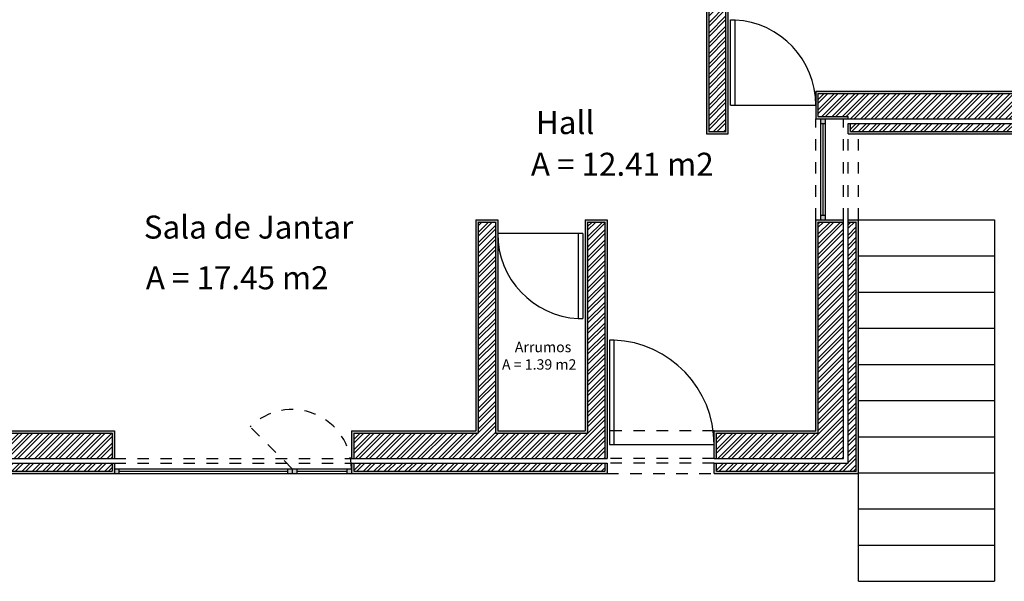
# Model space of a CAD drawing. Units: millimetres. Extents: x 0 to 43.4, y 0 to 27.1.
# Drawn here: x 17 to 25.6, y 10.7 to 15.6 of the extents above; entities that cross this region are included whole.
import ezdxf

# ---------------------------------------------------------------- set-up
doc = ezdxf.new("R2010")
doc.units = ezdxf.units.MM
doc.linetypes.add('HIDDEN2', pattern=[4.7625, 3.175, -1.5875])
for name, color, linetype in [('Escadas', 3, 'Continuous'), ('Janelas 100', 130, 'Continuous'), ('Portas 100', 30, 'Continuous'), ('TEXTO', 5, 'Continuous'), ('Vistas', 10, 'Continuous')]:
    doc.layers.add(name, color=color, linetype=linetype)
doc.layers.add('Hatch', color=6, linetype='Continuous', transparency=0.15)
doc.layers.add('Invisibilidades', color=1, linetype='HIDDEN2', transparency=0.5)
doc.layers.add('Paredes', color=2, linetype='Continuous', lineweight=30)
doc.styles.get("Standard").update_dxf_attribs({"font": 'arial.ttf'})
pattern_1 = [(0, (0, 0), (0, 6.985), [5.08, -1.905]), (90, (0, 0), (-6.985, 4e-16), [5.08, -1.905])]
pattern_2 = [(45, (0, 0), (-0.04490128, 0.04490128), []), (45, (0, 0.03175), (-0.04490128, 0.04490128), [])]

msp = doc.modelspace()

# ---------------------------------------------------------------- hatches: boundary and pattern name
at = {"layer": 'Hatch', "ltscale": 0.025, "transparency": 33554648}
h = msp.add_hatch(dxfattribs=at)
h.set_pattern_fill('AR-SAND', color=256, scale=0.0003)
h.paths.add_polyline_path([(23.1655, 16.7206), (23.1455, 16.7286), (23.1455, 14.6284), (22.9955, 14.6284), (22.9955, 16.6248), (22.5726, 16.6248), (22.3501, 18.1352), (22.9955, 18.1352), (22.9955, 18.973), (22.9955, 19.0385), (22.274, 18.9815), (22.27, 19.0313), (22.9955, 19.0887), (22.9955, 20.043), (23.1455, 20.043), (23.1455, 18.0019), (23.1655, 18.01), (23.1655, 20.063), (22.9755, 20.063), (22.9755, 19.1072), (22.2485, 19.0497), (22.2556, 18.9599), (22.9755, 19.0169), (22.9755, 18.1552), (22.3269, 18.1552), (22.5553, 16.6048), (22.9755, 16.6048), (22.9755, 14.6084), (23.1655, 14.6084)])
at = {"layer": 'Hatch', "ltscale": 0.02, "transparency": 33554636}
h = msp.add_hatch(dxfattribs=at)
h.set_pattern_fill('STEEL', color=256, scale=0.02)
h.set_pattern_definition(pattern_2)
h.paths.add_polyline_path([(23.1455, 20.043), (22.9955, 20.043), (22.9955, 19.0887), (22.27, 19.0313), (22.274, 18.9815), (22.9955, 19.0385), (22.9955, 18.973), (22.9955, 18.1352), (22.3501, 18.1352), (22.5726, 16.6248), (22.9955, 16.6248), (22.9955, 14.6284), (23.1455, 14.6284), (23.1455, 16.7286), (22.6174, 16.9409), (22.6174, 17.7896), (23.1455, 18.0019)])
h.paths.add_polyline_path([(22.9955, 18.0652), (22.9955, 18.0171), (22.5474, 17.8369), (22.5474, 17.2762), (22.4312, 18.0652)], flags=16)
h.paths.add_polyline_path([(22.6073, 16.8696), (22.9955, 16.7135), (22.9955, 16.6948), (22.633, 16.6948)], flags=16)
at = {"layer": 'Hatch', "ltscale": 0.025, "transparency": 33554648}
h = msp.add_hatch(dxfattribs=at)
h.set_pattern_fill('AR-SAND', color=256, scale=0.0003)
h.paths.add_polyline_path([(22.1141, 11.6606), (22.1141, 11.7506), (22.0941, 11.7506), (22.0941, 11.6806), (19.9149, 11.6806), (19.9149, 11.7506), (19.8949, 11.7506), (19.8949, 11.6606)])
h.paths.add_polyline_path([(21.1641, 12.0306), (21.1641, 13.8633), (20.9741, 13.8633), (20.9741, 12.0306), (19.8949, 12.0306), (19.8949, 11.7906), (19.9149, 11.7906), (19.9149, 12.0106), (20.9941, 12.0106), (20.9941, 13.8433), (21.1441, 13.8433), (21.1441, 12.0106), (21.9441, 12.0106), (21.9441, 13.8433), (22.0941, 13.8433), (22.0941, 11.7906), (22.1141, 11.7906), (22.1141, 13.8633), (21.9241, 13.8633), (21.9241, 12.0306)])
h.paths.add_polyline_path([(23.0426, 12.0306), (23.0426, 11.7906), (23.0626, 11.7906), (23.0626, 12.0106), (23.9455, 12.0106), (23.9455, 13.8433), (24.1655, 13.8433), (24.1655, 13.8633), (23.9255, 13.8633), (23.9255, 12.0306)])
h.paths.add_polyline_path([(24.2955, 11.6606), (24.2955, 13.8633), (24.2055, 13.8633), (24.2055, 13.8433), (24.2755, 13.8433), (24.2755, 11.6806), (23.0626, 11.6806), (23.0626, 11.7506), (23.0426, 11.7506), (23.0426, 11.6606)])
h.paths.add_polyline_path([(27.598, 14.9584), (27.6504, 16.0393), (27.9154, 16.1896), (28.0239, 15.9982), (28.0413, 16.008), (27.923, 16.2168), (27.6309, 16.0513), (27.579, 14.9784), (23.9255, 14.9784), (23.9255, 14.7384), (24.2055, 14.7384), (24.2055, 14.7584), (23.9455, 14.7584), (23.9455, 14.9584)])
h.paths.add_polyline_path([(27.9315, 14.6084), (27.9906, 15.8299), (28.1054, 15.8949), (28.061, 15.9732), (28.0436, 15.9634), (28.0781, 15.9025), (27.9712, 15.8419), (27.9124, 14.6284), (24.2255, 14.6284), (24.2255, 14.6984), (24.2055, 14.6984), (24.2055, 14.6084)])
h.paths.add_polyline_path([(28.9219, 16.9101), (29.1419, 16.9101), (29.1419, 16.9301), (28.9019, 16.9301), (28.9019, 16.7717), (28.7972, 16.7124), (28.9156, 16.5036), (28.933, 16.5134), (28.8245, 16.7048), (28.9219, 16.76)])
h.paths.add_polyline_path([(29.2719, 16.9301), (29.1819, 16.9301), (29.1819, 16.9101), (29.2519, 16.9101), (29.2519, 16.5678), (28.9872, 16.4177), (28.9527, 16.4786), (28.9353, 16.4688), (28.9797, 16.3905), (29.2719, 16.5561)])
h.paths.add_polyline_path([(29.2519, 17.8305), (29.1819, 17.8305), (29.1819, 17.8105), (29.2719, 17.8105), (29.2719, 18.1628), (28.9714, 18.3331), (28.927, 18.2548), (28.9444, 18.2449), (28.9789, 18.3058), (29.2519, 18.1511)])
at = {"layer": 'Hatch', "ltscale": 0.02, "transparency": 33554636}
h = msp.add_hatch(dxfattribs=at)
h.set_pattern_fill('STEEL', color=256, scale=0.02)
h.set_pattern_definition(pattern_2)
h.paths.add_polyline_path([(28.8162, 18.0187), (28.9219, 17.9588), (28.9219, 17.8305), (29.1419, 17.8305), (29.1419, 18.087), (28.9247, 18.2101)])
h.paths.add_polyline_path([(29.1819, 17.8305), (29.2519, 17.8305), (29.2519, 18.1511), (28.9789, 18.3058), (28.9444, 18.2449), (29.1819, 18.1103)])
h.paths.add_polyline_path([(28.9219, 16.76), (28.8245, 16.7048), (28.933, 16.5134), (29.1419, 16.6318), (29.1419, 16.9101), (28.9219, 16.9101)])
h.paths.add_polyline_path([(29.1819, 16.6085), (28.9527, 16.4786), (28.9872, 16.4177), (29.2519, 16.5678), (29.2519, 16.9101), (29.1819, 16.9101)])
h.paths.add_polyline_path([(27.598, 14.9584), (23.9455, 14.9584), (23.9455, 14.7584), (24.2055, 14.7584), (24.2055, 14.7384), (27.8076, 14.7384), (27.8642, 15.9077), (28.0239, 15.9982), (27.9154, 16.1896), (27.6504, 16.0393)])
h.paths.add_polyline_path([(27.9712, 15.8419), (28.0781, 15.9025), (28.0436, 15.9634), (27.9031, 15.8837), (27.8457, 14.6984), (24.2255, 14.6984), (24.2255, 14.6284), (27.9124, 14.6284)])
h = msp.add_hatch(dxfattribs=at)
h.set_pattern_fill('STEEL', color=256, scale=0.02)
h.set_pattern_definition(pattern_2)
h.paths.add_polyline_path([(9.4897, 14.2686), (9.4897, 14.3692), (9.4197, 14.3692), (9.4197, 14.3043), (5.8015, 11.6806), (5.9207, 11.6806)])
h.paths.add_polyline_path([(8.1524, 12.9776), (12.5203, 12.9776), (12.5203, 13.0476), (7.8742, 13.0476), (5.9889, 11.6806), (6.3636, 11.6806)])
h.paths.add_polyline_path([(12.5203, 12.0106), (12.3703, 12.0106), (12.3703, 11.6806), (12.5203, 11.6806), (17.8172, 11.6806), (17.8172, 11.7506), (12.5203, 11.7506)])
h.paths.add_polyline_path([(17.8172, 12.0106), (16.881, 12.0106), (16.881, 13.8433), (15.6985, 13.8433), (15.6985, 13.6933), (16.731, 13.6933), (16.731, 12.0106), (12.5603, 12.0106), (12.5603, 11.7906), (17.8172, 11.7906)])
at = {"layer": 'Hatch', "ltscale": 0.025, "transparency": 33554648}
h = msp.add_hatch(dxfattribs=at)
h.set_pattern_fill('AR-SAND', color=256, scale=0.0003)
h.paths.add_polyline_path([(16.901, 13.8633), (15.6785, 13.8633), (15.6785, 13.6733), (16.711, 13.6733), (16.711, 12.0306), (12.5603, 12.0306), (12.5603, 12.0106), (16.731, 12.0106), (16.731, 13.6933), (15.6985, 13.6933), (15.6985, 13.8433), (16.881, 13.8433), (16.881, 12.0106), (17.8172, 12.0106), (17.8172, 11.7906), (17.8372, 11.7906), (17.8372, 12.0306), (16.901, 12.0306)])
h.paths.add_polyline_path([(17.8372, 11.7506), (17.8172, 11.7506), (17.8172, 11.6806), (12.5203, 11.6806), (12.3703, 11.6806), (12.3703, 12.0106), (12.5203, 12.0106), (12.5203, 12.0306), (12.3503, 12.0306), (12.3503, 11.6606), (17.8372, 11.6606)])
at = {"layer": 'Hatch', "ltscale": 0.02, "transparency": 33554636}
h = msp.add_hatch(dxfattribs=at)
h.set_pattern_fill('STEEL', color=256, scale=0.02)
h.set_pattern_definition(pattern_2)
h.paths.add_polyline_path([(22.0941, 11.7506), (19.9149, 11.7506), (19.9149, 11.6806), (22.0941, 11.6806)])
h.paths.add_polyline_path([(21.1441, 13.8433), (20.9941, 13.8433), (20.9941, 12.0106), (19.9149, 12.0106), (19.9149, 11.7906), (22.0941, 11.7906), (22.0941, 13.8433), (21.9441, 13.8433), (21.9441, 12.0106), (21.1441, 12.0106)])
h.paths.add_polyline_path([(24.1655, 13.8433), (23.9455, 13.8433), (23.9455, 12.0106), (23.0626, 12.0106), (23.0626, 11.7906), (24.1655, 11.7906)])
h.paths.add_polyline_path([(24.2755, 13.8433), (24.2055, 13.8433), (24.2055, 11.7506), (23.0626, 11.7506), (23.0626, 11.6806), (24.2755, 11.6806)])
at = {"layer": 'Janelas 100', "ltscale": 0.02, "transparency": 33554687}
h = msp.add_hatch(dxfattribs=at)
h.set_pattern_fill('ANGLE', color=256)
h.set_pattern_definition(pattern_1)
h.paths.add_polyline_path([(24.0055, 14.7384), (23.9655, 14.7384), (23.9655, 14.6984), (24.0055, 14.6984)])
h.paths.add_polyline_path([(24.0055, 13.9033), (23.9655, 13.9033), (23.9655, 13.8633), (24.0055, 13.8633)])
at = {"layer": 'Janelas 100', "ltscale": 0.025, "transparency": 33554648}
h = msp.add_hatch(color=256, dxfattribs=at)
h.dxf.hatch_style = 1
h.paths.add_polyline_path([(24.0055, 14.7384), (23.9655, 14.7384), (23.9655, 14.6984), (24.0055, 14.6984)])
h.paths.add_polyline_path([(24.0055, 13.9033), (23.9655, 13.9033), (23.9655, 13.8633), (24.0055, 13.8633)])
at = {"layer": 'Janelas 100', "ltscale": 0.02, "transparency": 33554636}
h = msp.add_hatch(dxfattribs=at)
h.set_pattern_fill('ANGLE', color=256)
h.set_pattern_definition(pattern_1)
h.paths.add_polyline_path([(24.1655, 13.9033), (24.1255, 13.9033), (24.1255, 13.8633), (24.1655, 13.8633)])
h.paths.add_polyline_path([(24.1655, 14.7384), (24.1255, 14.7384), (24.1255, 14.6984), (24.1655, 14.6984)])
h = msp.add_hatch(dxfattribs=at)
h.set_pattern_fill('ANGLE', color=256)
h.set_pattern_definition(pattern_1)
h.paths.add_polyline_path([(19.8949, 11.7006), (19.8549, 11.7006), (19.8549, 11.6606), (19.8949, 11.6606)])
h.paths.add_polyline_path([(17.8772, 11.7006), (17.8372, 11.7006), (17.8372, 11.6606), (17.8772, 11.6606)])
h = msp.add_hatch(dxfattribs=at)
h.set_pattern_fill('ANGLE', color=256)
h.set_pattern_definition(pattern_1)
h.paths.add_polyline_path([(17.8772, 11.7006), (17.8372, 11.7006), (17.8372, 11.6606), (17.8772, 11.6606)])
h.paths.add_polyline_path([(19.3804, 11.7006), (19.3404, 11.7006), (19.3404, 11.6606), (19.3804, 11.6606)])
h.paths.add_polyline_path([(19.4204, 11.7006), (19.3804, 11.7006), (19.3804, 11.6606), (19.4204, 11.6606)])
h.paths.add_polyline_path([(19.8949, 11.7006), (19.8549, 11.7006), (19.8549, 11.6606), (19.8949, 11.6606)])
at = {"layer": 'Janelas 100', "ltscale": 0.025, "transparency": 33554648}
h = msp.add_hatch(color=256, dxfattribs=at)
h.dxf.hatch_style = 1
h.paths.add_polyline_path([(17.8772, 11.7006), (17.8372, 11.7006), (17.8372, 11.6606), (17.8772, 11.6606)])
h.paths.add_polyline_path([(19.8949, 11.7006), (19.8549, 11.7006), (19.8549, 11.6606), (19.8949, 11.6606)])
h.paths.add_polyline_path([(19.3804, 11.7006), (19.3404, 11.7006), (19.3404, 11.6606), (19.3804, 11.6606)])
h.paths.add_polyline_path([(19.4204, 11.7006), (19.3804, 11.7006), (19.3804, 11.6606), (19.4204, 11.6606)])
at = {"layer": 'Janelas 100', "ltscale": 0.02, "transparency": 33554636}
h = msp.add_hatch(dxfattribs=at)
h.set_pattern_fill('ANGLE', color=256)
h.set_pattern_definition(pattern_1)
h.paths.add_polyline_path([(19.3804, 11.6606), (19.3804, 11.7006), (19.3404, 11.7006), (19.3404, 11.6606)])
h.paths.add_polyline_path([(19.3804, 11.6606), (19.4204, 11.6606), (19.4204, 11.7006), (19.3804, 11.7006)])

# ---------------------------------------------------------------- linework, layer by layer
at = {"layer": 'Escadas', "ltscale": 0.025, "transparency": 33554636}
for p, q in [((24.2955, 13.8633), (25.4755, 13.8633)), ((24.2955, 10.7233), (24.2955, 13.8633)), ((25.4755, 13.8633), (25.4755, 10.7233)), ((24.2955, 13.5493), (25.4755, 13.5493)), ((24.2955, 13.2353), (25.4755, 13.2353)), ((24.2955, 12.9213), (25.4755, 12.9213)), ((24.2955, 12.6073), (25.4755, 12.6073)), ((24.2955, 12.2933), (25.4755, 12.2933)), ((24.2955, 11.9793), (25.4755, 11.9793)), ((24.2955, 11.6653), (25.4755, 11.6653)), ((24.2955, 11.3513), (25.4755, 11.3513)), ((24.2955, 11.0373), (25.4755, 11.0373)), ((24.2955, 10.7233), (25.4755, 10.7233))]:
    msp.add_line(p, q, dxfattribs=at)
at = {"layer": 'Hatch', "ltscale": 0.025, "transparency": 33554648}
msp.add_line((22.9755, 16.6048), (22.9755, 14.6084), dxfattribs=at)
at = {"layer": 'Invisibilidades', "linetype": 'HIDDEN2', "ltscale": 0.025, "transparency": 33554636}
for p, q in [((23.9255, 13.8633), (23.9255, 14.7384)), ((24.1655, 13.8633), (24.1655, 14.7384)), ((24.2055, 13.8633), (24.2055, 14.6084)), ((24.2955, 13.8633), (24.2955, 14.6084)), ((23.0426, 12.0306), (22.1141, 12.0306)), ((17.8372, 11.7906), (19.8949, 11.7906)), ((17.8372, 11.7506), (19.8949, 11.7506)), ((23.0426, 11.7906), (22.1141, 11.7906)), ((23.0426, 11.7506), (22.1141, 11.7506)), ((22.1141, 11.6606), (23.0426, 11.6606))]:
    msp.add_line(p, q, dxfattribs=at)
at = {"layer": 'Janelas 100', "ltscale": 0.02, "transparency": 33554636}
for p, q in [((23.9655, 14.7384), (23.9655, 13.8633)), ((23.9655, 14.7384), (24.0055, 14.7384)), ((23.9655, 14.6984), (24.0055, 14.6984)), ((23.9855, 14.6984), (23.9855, 13.9033)), ((24.0055, 14.7384), (24.0055, 13.8633)), ((23.9655, 13.9033), (24.0055, 13.9033)), ((23.9655, 13.8633), (24.0055, 13.8633)), ((17.8372, 11.7006), (19.8949, 11.7006)), ((17.8372, 11.7006), (17.8372, 11.6606)), ((17.8372, 11.6606), (19.8949, 11.6606)), ((17.8772, 11.7006), (17.8772, 11.6606)), ((17.8772, 11.6806), (19.3404, 11.6806)), ((19.3404, 11.7006), (19.3404, 11.6606)), ((19.3804, 11.7006), (19.3804, 11.6606)), ((19.4204, 11.7006), (19.4204, 11.6606)), ((19.4204, 11.6806), (19.8549, 11.6806)), ((19.8549, 11.7006), (19.8549, 11.6606)), ((19.8949, 11.7006), (19.8949, 11.6606))]:
    msp.add_line(p, q, dxfattribs=at)
at = {"layer": 'Janelas 100', "linetype": 'HIDDEN2', "ltscale": 0.025, "transparency": 33554636}
msp.add_line((19.3804, 11.7006), (19.0167, 12.0643), dxfattribs=at)
msp.add_arc((19.3804, 11.7006), 0.5144, 0, 135, dxfattribs=at)
at = {"layer": 'Paredes', "transparency": 33554636}
for p, q in [((23.1655, 14.6084), (23.1655, 16.7206)), ((23.9255, 14.9784), (27.579, 14.9784)), ((23.9255, 14.9784), (23.9255, 14.7384)), ((23.9255, 14.7384), (27.8076, 14.7384)), ((24.2055, 14.6984), (27.8457, 14.6984)), ((24.2055, 14.6084), (24.2055, 14.6984)), ((22.9755, 14.6084), (23.1655, 14.6084)), ((24.2055, 14.6084), (27.9315, 14.6084)), ((20.9741, 13.8633), (20.9741, 12.0306)), ((20.9741, 13.8633), (21.1641, 13.8633)), ((21.1641, 13.8633), (21.1641, 12.0306)), ((21.9241, 13.8633), (21.9241, 12.0306)), ((21.9241, 13.8633), (22.1141, 13.8633)), ((22.1141, 13.8633), (22.1141, 11.7906)), ((23.9255, 13.8633), (24.1655, 13.8633)), ((23.9255, 12.0306), (23.9255, 13.8633)), ((24.1655, 11.7906), (24.1655, 13.8633)), ((24.2055, 11.7506), (24.2055, 13.8633)), ((24.2055, 13.8633), (24.2955, 13.8633)), ((24.2955, 11.6606), (24.2955, 13.8633)), ((16.901, 12.0306), (17.8372, 12.0306)), ((17.8372, 12.0306), (17.8372, 11.7906)), ((19.8949, 12.0306), (19.8949, 11.7906)), ((19.8949, 12.0306), (20.9741, 12.0306)), ((21.1641, 12.0306), (21.9241, 12.0306)), ((23.0426, 12.0306), (23.9255, 12.0306)), ((23.0426, 11.7906), (23.0426, 12.0306)), ((12.5203, 11.7506), (17.8372, 11.7506)), ((12.5603, 11.7906), (17.8372, 11.7906)), ((17.8372, 11.7506), (17.8372, 11.6606)), ((19.8949, 11.7906), (22.1141, 11.7906)), ((19.8949, 11.7506), (22.1141, 11.7506)), ((19.8949, 11.7506), (19.8949, 11.6606)), ((22.1141, 11.7506), (22.1141, 11.6606)), ((23.0426, 11.7906), (24.1655, 11.7906)), ((23.0426, 11.6606), (23.0426, 11.7506)), ((23.0426, 11.7506), (24.2055, 11.7506)), ((12.3503, 11.6606), (17.8372, 11.6606)), ((19.8949, 11.6606), (22.1141, 11.6606)), ((23.0426, 11.6606), (24.2955, 11.6606))]:
    msp.add_line(p, q, dxfattribs=at)
at = {"layer": 'Portas 100', "transparency": 33554636}
for p, q in [((23.1855, 14.8584), (23.1855, 15.5984)), ((23.2255, 14.8584), (23.2255, 15.5973))]:
    msp.add_line(p, q, dxfattribs=at)
at = {"layer": 'Portas 100', "ltscale": 0.025, "transparency": 33554636}
for p, q in [((23.2255, 15.5973), (23.1855, 15.5973)), ((23.1855, 14.8584), (23.9255, 14.8584)), ((21.9041, 13.7433), (21.1641, 13.7433)), ((21.8641, 13.0044), (21.9041, 13.0044)), ((22.1341, 12.8181), (22.1341, 11.9106)), ((22.1741, 12.8181), (22.1341, 12.8181)), ((22.1741, 11.9106), (22.1741, 12.8181)), ((22.1341, 11.9106), (23.0426, 11.9106))]:
    msp.add_line(p, q, dxfattribs=at)
at = {"layer": 'Portas 100', "ltscale": 0.02, "transparency": 33554636}
for p, q in [((21.9041, 13.7433), (21.8641, 13.7433)), ((21.8641, 13.7433), (21.8641, 13.0044)), ((21.9041, 13.7433), (21.9041, 13.0044))]:
    msp.add_line(p, q, dxfattribs=at)
at = {"layer": 'Portas 100', "ltscale": 0.025, "transparency": 33554636}
for centre, radius, start, end in [((23.1855, 14.8584), 0.74, 0, 86.90142), ((21.9041, 13.7433), 0.74, 180, 266.90142), ((22.1341, 11.9106), 0.9085, 0, 87.47644)]:
    msp.add_arc(centre, radius, start, end, dxfattribs=at)
at = {"layer": 'Vistas', "transparency": 33554636}
for p, q in [((23.1455, 14.6284), (23.1455, 16.7286)), ((23.9455, 14.9584), (27.598, 14.9584)), ((23.9455, 14.7584), (23.9455, 14.9584)), ((23.9455, 14.7584), (24.2055, 14.7584)), ((24.2055, 14.7384), (24.2055, 14.7584)), ((24.2255, 14.6284), (24.2255, 14.6984)), ((22.9955, 14.6284), (23.1455, 14.6284)), ((24.2255, 14.6284), (27.9124, 14.6284)), ((20.9941, 13.8433), (20.9941, 12.0106)), ((20.9941, 13.8433), (21.1441, 13.8433)), ((21.1441, 13.8433), (21.1441, 12.0106)), ((21.9441, 13.8433), (21.9441, 12.0106)), ((21.9441, 13.8433), (22.0941, 13.8433)), ((22.0941, 13.8433), (22.0941, 11.7906)), ((23.9455, 12.0106), (23.9455, 13.8433)), ((23.9455, 13.8433), (24.1655, 13.8433)), ((24.2055, 13.8433), (24.2755, 13.8433)), ((24.2755, 11.6806), (24.2755, 13.8433)), ((16.881, 12.0106), (17.8172, 12.0106)), ((17.8172, 12.0106), (17.8172, 11.7906)), ((19.9149, 12.0106), (20.9941, 12.0106)), ((19.9149, 12.0106), (19.9149, 11.7906)), ((21.1441, 12.0106), (21.9441, 12.0106)), ((23.0626, 12.0106), (23.9455, 12.0106)), ((23.0626, 11.7906), (23.0626, 12.0106)), ((17.8172, 11.7506), (17.8172, 11.6806)), ((19.9149, 11.7506), (19.9149, 11.6806)), ((22.0941, 11.7506), (22.0941, 11.6806)), ((23.0626, 11.6806), (23.0626, 11.7506)), ((12.5203, 11.6806), (17.8172, 11.6806)), ((19.9149, 11.6806), (22.0941, 11.6806)), ((23.0626, 11.6806), (24.2755, 11.6806)), ((24.2075, 11.686), (24.2075, 11.686))]:
    msp.add_line(p, q, dxfattribs=at)
at = {"layer": 'Vistas', "ltscale": 0.025, "transparency": 33554636}
msp.add_line((22.9955, 16.6248), (22.9955, 14.6284), dxfattribs=at)

# ---------------------------------------------------------------- texts
at = {"layer": 'TEXTO', "ltscale": 0.025, "transparency": 33554636}
for s, height, p in [('Hall', 0.2, (21.4958, 14.6067)), ('A = 12.41 m2', 0.2, (21.4526, 14.2448)), ('Sala de Jantar', 0.2, (18.0928, 13.6991)), ('A = 17.45 m2', 0.2, (18.1103, 13.2589)), ('Arrumos', 0.09, (21.3132, 12.7128)), ('A = 1.39 m2', 0.09, (21.2015, 12.5613))]:
    msp.add_text(s, height=height, dxfattribs=at).set_placement(p)

doc.saveas('drawing.dxf')
